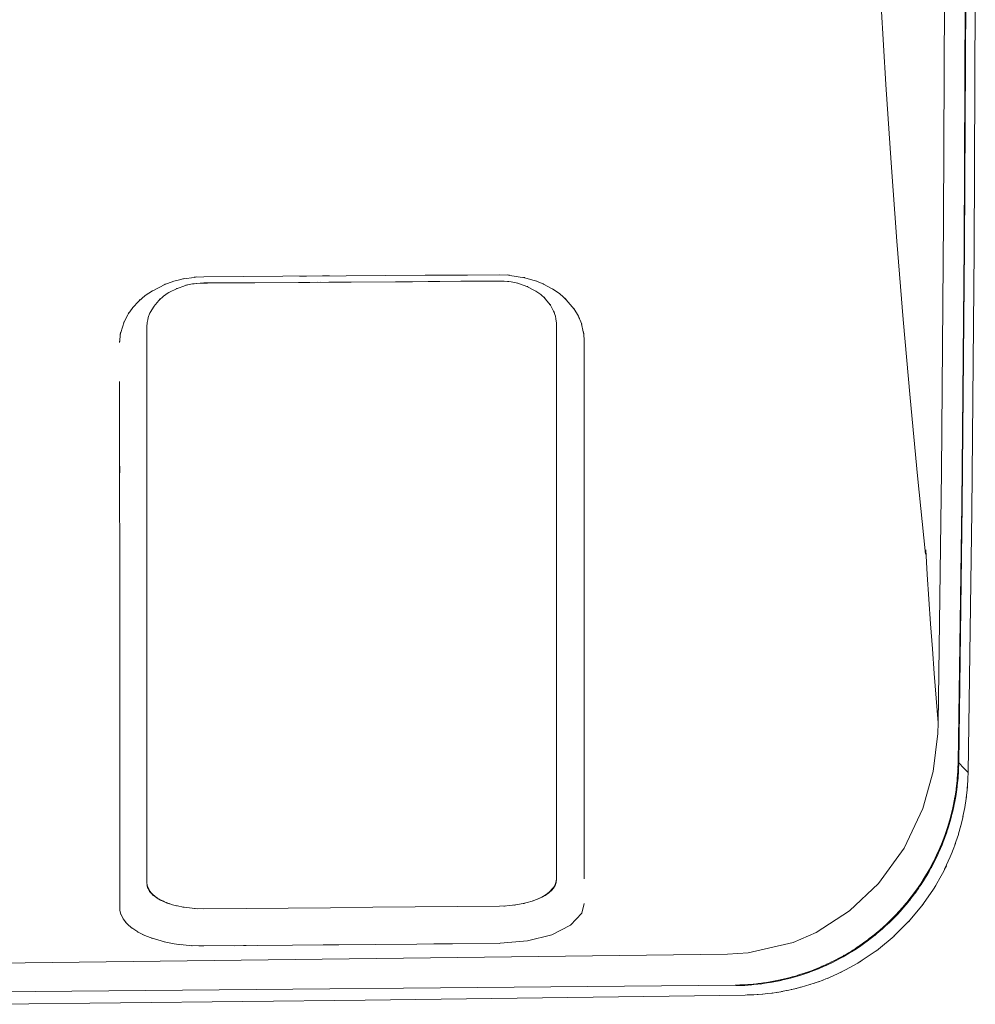
# Model space of a CAD drawing. Extents: x -430 to 568, y 160 to 455.
# Drawn here: x 10 to 95, y 204 to 290 of the extents above; entities that cross this region are included whole.
import ezdxf

# ---------------------------------------------------------------- set-up
doc = ezdxf.new("R2010")
doc.units = 0
doc.layers.add('3', color=1, linetype='CONTINUOUS', lineweight=0)

msp = doc.modelspace()

# ---------------------------------------------------------------- linework, layer by layer
at = {"layer": '3', "color": 7, "linetype": 'CONTINUOUS'}
for p, q in [((92.026, 272.741), (92.118, 294.907)), ((93.826, 270.483), (93.93, 293.265)), ((93.877, 270.461), (93.98, 293.258)), ((94.714, 270.106), (94.82, 293.14)), ((86.506, 291.683), (86.92, 284.761)), ((86.92, 284.761), (87.383, 277.841)), ((87.383, 277.841), (87.895, 270.926)), ((91.835, 250.576), (92.026, 272.741)), ((87.895, 270.926), (88.456, 264.014)), ((93.619, 247.702), (93.826, 270.483)), ((93.669, 247.665), (93.877, 270.461)), ((94.501, 247.072), (94.714, 270.106)), ((24.953, 267.606), (25.869, 267.733)), ((25.869, 267.733), (26.101, 267.771)), ((25.881, 267.747), (26.736, 267.788)), ((26.101, 267.771), (25.881, 267.747)), ((26.736, 267.788), (37.199, 267.853)), ((37.824, 267.857), (35.169, 267.84)), ((35.169, 267.84), (35.793, 267.845)), ((35.793, 267.845), (46.257, 267.911)), ((37.199, 267.853), (37.824, 267.857)), ((46.257, 267.911), (49.785, 267.935)), ((49.996, 267.936), (49.101, 267.93)), ((49.101, 267.93), (49.312, 267.932)), ((49.312, 267.932), (52.838, 267.955)), ((49.785, 267.935), (49.996, 267.936)), ((52.838, 267.955), (53.718, 267.923)), ((53.718, 267.923), (53.49, 267.944)), ((53.49, 267.944), (53.732, 267.907)), ((53.732, 267.907), (55.034, 267.703)), ((55.065, 267.712), (54.933, 267.732)), ((54.933, 267.732), (55.873, 267.466)), ((55.034, 267.703), (55.065, 267.712)), ((22.215, 266.55), (23.293, 267.098)), ((23.197, 267.064), (24.086, 267.386)), ((23.305, 267.119), (23.197, 267.064)), ((23.293, 267.098), (23.305, 267.119)), ((24.086, 267.386), (24.326, 267.461)), ((24.206, 267.428), (24.452, 267.492)), ((24.326, 267.461), (24.206, 267.428)), ((25.106, 267.004), (24.302, 266.729)), ((24.452, 267.492), (25.004, 267.618)), ((25.004, 267.618), (24.941, 267.607)), ((24.941, 267.607), (24.953, 267.606)), ((25.303, 267.068), (25.106, 267.004)), ((25.724, 267.148), (25.152, 267.028)), ((25.152, 267.028), (25.303, 267.068)), ((25.871, 267.171), (25.724, 267.148)), ((25.884, 267.171), (25.831, 267.165)), ((25.831, 267.165), (25.871, 267.171)), ((26.105, 267.199), (25.884, 267.171)), ((26.4, 267.218), (26.088, 267.196)), ((26.088, 267.196), (26.096, 267.198)), ((26.096, 267.198), (26.105, 267.199)), ((26.508, 267.226), (26.4, 267.218)), ((26.725, 267.232), (26.426, 267.222)), ((26.426, 267.222), (26.508, 267.226)), ((26.716, 267.235), (27.037, 267.237)), ((27.041, 267.233), (26.725, 267.232)), ((27.037, 267.237), (26.965, 267.236)), ((26.965, 267.236), (27, 267.236)), ((27.02, 267.233), (26.965, 267.232)), ((26.965, 267.232), (27.041, 267.233)), ((27, 267.236), (27.747, 267.241)), ((27.805, 267.238), (27.02, 267.233)), ((27.747, 267.241), (27.95, 267.242)), ((27.752, 267.24), (28.275, 267.243)), ((27.95, 267.242), (27.752, 267.24)), ((28.474, 267.241), (27.755, 267.237)), ((27.755, 267.237), (27.928, 267.238)), ((27.928, 267.238), (27.805, 267.238)), ((28.275, 267.243), (31.143, 267.262)), ((31.235, 267.259), (28.474, 267.241)), ((31.045, 267.259), (30.568, 267.256)), ((30.568, 267.256), (31.235, 267.259)), ((30.639, 267.259), (35.09, 267.286)), ((30.737, 267.26), (30.639, 267.259)), ((31.143, 267.262), (30.737, 267.26)), ((36.094, 267.29), (31.045, 267.259)), ((35.09, 267.286), (36.995, 267.299)), ((39.721, 267.312), (35.826, 267.287)), ((35.826, 267.287), (36.766, 267.294)), ((35.865, 267.291), (37.77, 267.303)), ((36.995, 267.299), (35.865, 267.291)), ((36.766, 267.294), (36.094, 267.29)), ((37.77, 267.303), (44.633, 267.347)), ((45.144, 267.348), (39.721, 267.312)), ((43.643, 267.342), (49.422, 267.381)), ((44.44, 267.346), (43.643, 267.342)), ((43.835, 267.339), (45.144, 267.348)), ((44.77, 267.345), (43.835, 267.339)), ((44.633, 267.347), (44.44, 267.346)), ((50.356, 267.383), (44.77, 267.345)), ((49.422, 267.381), (50.832, 267.39)), ((52.16, 267.397), (50.223, 267.383)), ((50.223, 267.383), (50.691, 267.386)), ((50.301, 267.387), (50.848, 267.391)), ((50.832, 267.39), (50.301, 267.387)), ((50.691, 267.386), (50.356, 267.383)), ((50.848, 267.391), (52.482, 267.402)), ((52.555, 267.399), (52.16, 267.397)), ((52.525, 267.402), (52.436, 267.402)), ((52.527, 267.399), (52.46, 267.398)), ((52.46, 267.398), (52.555, 267.399)), ((52.482, 267.402), (52.525, 267.402)), ((52.826, 267.402), (52.527, 267.399)), ((52.98, 267.4), (52.826, 267.402)), ((52.994, 267.399), (52.938, 267.401)), ((52.938, 267.401), (52.98, 267.4)), ((53.224, 267.39), (52.994, 267.399)), ((53.523, 267.364), (53.205, 267.391)), ((53.205, 267.391), (53.214, 267.391)), ((53.214, 267.391), (53.224, 267.39)), ((53.636, 267.357), (53.523, 267.364)), ((53.856, 267.325), (53.553, 267.365)), ((53.553, 267.365), (53.636, 267.357)), ((54.442, 267.206), (53.856, 267.325)), ((54.488, 267.182), (54.286, 267.246)), ((54.286, 267.246), (54.442, 267.206)), ((55.311, 266.904), (54.488, 267.182)), ((55.985, 266.545), (55.247, 266.93)), ((55.247, 266.93), (55.285, 266.925)), ((55.285, 266.925), (55.311, 266.904)), ((55.873, 267.466), (56.113, 267.385)), ((56.113, 267.385), (55.996, 267.428)), ((55.996, 267.428), (56.23, 267.335)), ((56.23, 267.335), (56.745, 267.116)), ((56.745, 267.116), (56.69, 267.145)), ((56.69, 267.145), (56.697, 267.136)), ((56.697, 267.136), (57.469, 266.71)), ((20.984, 265.635), (21.553, 266.117)), ((21.553, 266.117), (22.191, 266.552)), ((22.191, 266.552), (22.015, 266.447)), ((22.015, 266.447), (22.215, 266.55)), ((23.161, 266.061), (22.781, 265.731)), ((23.589, 266.362), (23.161, 266.061)), ((23.638, 266.38), (23.465, 266.285)), ((23.465, 266.285), (23.589, 266.362)), ((24.364, 266.756), (23.638, 266.38)), ((24.302, 266.729), (24.328, 266.749)), ((24.328, 266.749), (24.364, 266.756)), ((56.161, 266.448), (55.985, 266.545)), ((56.468, 266.216), (56.036, 266.526)), ((56.036, 266.526), (56.161, 266.448)), ((56.848, 265.874), (56.468, 266.216)), ((56.868, 265.837), (56.754, 265.972)), ((56.754, 265.972), (56.848, 265.874)), ((57.469, 266.71), (57.671, 266.606)), ((57.671, 266.606), (57.494, 266.714)), ((57.494, 266.714), (58.134, 266.268)), ((58.134, 266.268), (58.708, 265.768)), ((20.183, 264.697), (20.467, 265.076)), ((20.467, 265.076), (20.43, 265.035)), ((20.44, 265.041), (20.986, 265.616)), ((21.121, 265.768), (20.984, 265.635)), ((20.986, 265.616), (21.121, 265.768)), ((22.332, 265.199), (22, 264.623)), ((22.761, 265.695), (22.301, 265.155)), ((22.301, 265.155), (22.308, 265.18)), ((22.308, 265.18), (22.332, 265.199)), ((22.876, 265.825), (22.761, 265.695)), ((22.781, 265.731), (22.876, 265.825)), ((57.318, 265.283), (56.868, 265.837)), ((57.601, 264.737), (57.288, 265.329)), ((57.288, 265.329), (57.312, 265.309)), ((57.312, 265.309), (57.318, 265.283)), ((58.708, 265.768), (58.57, 265.906)), ((58.57, 265.906), (58.704, 265.749)), ((58.704, 265.749), (59.417, 264.909)), ((19.658, 263.744), (20.012, 264.434)), ((20.012, 264.434), (20.118, 264.61)), ((20.062, 264.525), (20.183, 264.697)), ((20.118, 264.61), (20.062, 264.525)), ((20.43, 265.035), (20.44, 265.041)), ((21.827, 264.191), (21.775, 263.99)), ((21.973, 264.589), (21.827, 264.191)), ((22, 264.623), (21.925, 264.482)), ((21.925, 264.482), (21.973, 264.589)), ((57.673, 264.591), (57.601, 264.737)), ((57.759, 264.292), (57.628, 264.701)), ((57.628, 264.701), (57.673, 264.591)), ((57.803, 264.084), (57.759, 264.292)), ((59.444, 264.9), (59.372, 264.984)), ((59.372, 264.984), (59.787, 264.295)), ((59.417, 264.909), (59.444, 264.9)), ((59.787, 264.295), (59.882, 264.109)), ((59.882, 264.109), (59.839, 264.202)), ((59.839, 264.202), (59.919, 264.012)), ((19.4, 262.87), (19.696, 263.819)), ((19.687, 263.84), (19.658, 263.744)), ((19.696, 263.819), (19.687, 263.84)), ((21.706, 263.443), (21.705, 263.432)), ((21.705, 263.432), (21.705, 263.387)), ((21.705, 263.384), (21.705, 263.392)), ((21.705, 263.392), (21.705, 263.369)), ((21.705, 263.387), (21.705, 263.384)), ((21.705, 263.369), (21.705, 263.353)), ((21.705, 263.354), (21.705, 263.355)), ((21.705, 263.355), (21.705, 263.351)), ((21.705, 263.353), (21.705, 263.354)), ((21.705, 263.351), (21.705, 242.747)), ((21.707, 263.447), (21.706, 263.435)), ((21.706, 263.435), (21.706, 263.443)), ((21.708, 263.482), (21.707, 263.447)), ((21.709, 263.493), (21.708, 263.48)), ((21.708, 263.48), (21.708, 263.485)), ((21.708, 263.485), (21.708, 263.482)), ((21.718, 263.611), (21.709, 263.5)), ((21.709, 263.5), (21.709, 263.493)), ((21.719, 263.619), (21.715, 263.583)), ((21.715, 263.583), (21.718, 263.611)), ((21.736, 263.771), (21.719, 263.619)), ((21.774, 263.97), (21.734, 263.758)), ((21.734, 263.764), (21.736, 263.771)), ((21.734, 263.758), (21.734, 263.764)), ((21.787, 264.045), (21.774, 263.97)), ((21.775, 263.99), (21.787, 264.045)), ((57.802, 264.066), (57.793, 264.14)), ((57.793, 264.14), (57.803, 264.084)), ((57.832, 263.854), (57.802, 264.066)), ((57.842, 263.71), (57.832, 263.866)), ((57.832, 263.866), (57.832, 263.86)), ((57.832, 263.86), (57.832, 263.854)), ((57.843, 263.671), (57.842, 263.71)), ((57.845, 263.59), (57.842, 263.701)), ((57.842, 263.701), (57.843, 263.671)), ((57.845, 252.869), (57.845, 263.59)), ((59.919, 264.012), (60.079, 263.587)), ((60.066, 263.636), (60.065, 263.627)), ((60.065, 263.627), (60.22, 262.925)), ((60.079, 263.587), (60.066, 263.636)), ((88.456, 264.014), (89.065, 257.106)), ((19.302, 262.22), (19.38, 262.859)), ((19.345, 262.694), (19.4, 262.87)), ((19.38, 262.859), (19.345, 262.694)), ((60.22, 262.925), (60.267, 262.747)), ((60.267, 262.747), (60.239, 262.915)), ((60.239, 262.915), (60.286, 262.262)), ((19.296, 262.028), (19.297, 262.06)), ((19.296, 261.995), (19.296, 262.028)), ((19.297, 262.06), (19.298, 262.092)), ((19.298, 262.092), (19.299, 262.125)), ((19.299, 262.125), (19.3, 262.157)), ((19.3, 262.157), (19.301, 262.189)), ((19.301, 262.189), (19.302, 262.22)), ((60.286, 262.262), (60.287, 253.523)), ((19.296, 258.103), (19.297, 258.553)), ((19.297, 251.688), (19.296, 258.103)), ((19.297, 258.553), (19.297, 257.566)), ((89.065, 257.106), (89.723, 250.203)), ((60.287, 253.523), (60.287, 255.434)), ((60.287, 255.434), (60.287, 254.598)), ((60.287, 254.598), (60.288, 244.992)), ((57.845, 242.849), (57.845, 252.869)), ((19.298, 250.472), (19.297, 251.688)), ((19.297, 248.605), (19.297, 251.63)), ((19.297, 251.63), (19.298, 250.472)), ((91.547, 228.412), (91.835, 250.576)), ((89.723, 250.203), (90.43, 243.303)), ((19.298, 243.531), (19.297, 248.605)), ((93.308, 224.922), (93.619, 247.702)), ((93.359, 224.871), (93.669, 247.665)), ((94.182, 224.04), (94.501, 247.072)), ((19.299, 244.268), (19.298, 244.107)), ((19.299, 240.548), (19.299, 244.268)), ((60.288, 244.992), (60.288, 243.831)), ((60.288, 243.831), (60.288, 244.934)), ((60.288, 244.934), (60.289, 242.055)), ((19.298, 244.107), (19.298, 243.531)), ((90.43, 243.303), (90.44, 243.51)), ((90.44, 243.51), (90.443, 243.696)), ((90.443, 243.696), (90.579, 241.511)), ((21.705, 242.747), (21.705, 233.516)), ((57.845, 225.053), (57.845, 242.849)), ((60.289, 242.055), (60.29, 237.237)), ((90.579, 241.511), (90.721, 239.326)), ((19.299, 238.76), (19.299, 240.548)), ((90.721, 239.326), (90.871, 237.142)), ((19.299, 236.124), (19.299, 238.76)), ((60.289, 237.782), (60.289, 237.936)), ((60.289, 237.936), (60.291, 232.707)), ((60.29, 237.237), (60.289, 237.782)), ((90.871, 237.142), (91.028, 234.958)), ((19.299, 234.336), (19.299, 236.124)), ((91.028, 234.958), (91.193, 232.775)), ((19.299, 230.919), (19.299, 234.336)), ((21.705, 233.516), (21.705, 225.042)), ((60.291, 232.707), (60.29, 230.913)), ((91.193, 232.775), (91.366, 230.593)), ((19.299, 227.183), (19.299, 231.57)), ((19.299, 231.57), (19.299, 231.026)), ((60.29, 230.913), (60.29, 231.956)), ((60.29, 231.956), (60.29, 230.232)), ((19.299, 231.026), (19.299, 230.919)), ((91.366, 230.593), (91.547, 228.412)), ((60.29, 230.232), (60.291, 225.349)), ((91.547, 228.412), (91.516, 227.484)), ((19.3, 224.677), (19.299, 227.183)), ((91.516, 227.484), (91.088, 224.127)), ((60.291, 225.448), (60.291, 225.96)), ((60.291, 225.96), (60.291, 221.856)), ((19.299, 224.674), (19.3, 225.6)), ((19.3, 225.6), (19.3, 224.677)), ((60.291, 225.349), (60.291, 225.448)), ((19.3, 217.328), (19.299, 224.674)), ((21.705, 225.042), (21.705, 219.42)), ((57.845, 219.596), (57.845, 225.053)), ((93.275, 224.119), (93.294, 224.553)), ((93.288, 224.39), (93.308, 224.922)), ((93.294, 224.553), (93.288, 224.39)), ((93.336, 224.215), (93.325, 224.037)), ((93.346, 224.457), (93.332, 224.134)), ((93.332, 224.134), (93.336, 224.215)), ((93.352, 224.681), (93.346, 224.457)), ((93.359, 224.871), (93.35, 224.596)), ((93.35, 224.596), (93.352, 224.681)), ((93.359, 224.871), (93.821, 224.406)), ((93.821, 224.406), (94.182, 224.04)), ((91.088, 224.127), (90.179, 220.866)), ((93.212, 223.312), (93.246, 223.653)), ((93.233, 223.498), (93.275, 224.119)), ((93.246, 223.653), (93.233, 223.498)), ((93.297, 223.615), (93.263, 223.224)), ((93.308, 223.749), (93.297, 223.615)), ((93.325, 224.037), (93.302, 223.676)), ((93.302, 223.676), (93.308, 223.749)), ((94.154, 223.286), (94.172, 223.672)), ((94.165, 223.511), (94.182, 224.04)), ((94.172, 223.672), (94.165, 223.511)), ((93.001, 221.754), (93.116, 222.502)), ((93.116, 222.502), (93.154, 222.757)), ((93.135, 222.618), (93.212, 223.312)), ((93.154, 222.757), (93.135, 222.618)), ((93.212, 222.763), (93.155, 222.335)), ((93.258, 223.192), (93.212, 222.778)), ((93.212, 222.778), (93.219, 222.822)), ((93.219, 222.822), (93.212, 222.763)), ((93.269, 223.285), (93.258, 223.192)), ((93.263, 223.224), (93.269, 223.285)), ((94.017, 221.773), (94.097, 222.515)), ((94.097, 222.515), (94.123, 222.774)), ((94.11, 222.632), (94.154, 223.286)), ((94.123, 222.774), (94.11, 222.632)), ((60.291, 221.856), (60.291, 219.519)), ((92.832, 220.907), (92.989, 221.691)), ((92.989, 221.691), (93.024, 221.87)), ((93.024, 221.87), (93.001, 221.754)), ((93.087, 221.902), (93.01, 221.47)), ((93.155, 222.334), (93.087, 221.901)), ((93.087, 221.901), (93.088, 221.905)), ((93.088, 221.905), (93.087, 221.902)), ((93.155, 222.335), (93.159, 222.362)), ((93.159, 222.362), (93.155, 222.334)), ((93.889, 220.94), (94.008, 221.733)), ((94.008, 221.733), (94.031, 221.882)), ((94.031, 221.882), (94.017, 221.773)), ((90.179, 220.866), (88.538, 217.365)), ((92.63, 220.077), (92.825, 220.88)), ((92.825, 220.88), (92.852, 220.991)), ((92.923, 221.038), (92.832, 220.633)), ((92.852, 220.991), (92.832, 220.907)), ((92.926, 221.048), (92.916, 220.998)), ((92.916, 220.998), (92.923, 221.038)), ((93.01, 221.471), (92.926, 221.048)), ((93.007, 221.449), (93.01, 221.471)), ((93.01, 221.47), (93.007, 221.449)), ((93.732, 220.135), (93.89, 220.945)), ((93.903, 221.001), (93.889, 220.94)), ((93.89, 220.945), (93.903, 221.001)), ((60.291, 219.519), (60.291, 220.378)), ((60.291, 220.378), (60.291, 219.519)), ((92.394, 219.268), (92.627, 220.074)), ((92.72, 220.174), (92.626, 219.825)), ((92.627, 220.074), (92.645, 220.127)), ((92.645, 220.127), (92.63, 220.077)), ((92.732, 220.225), (92.703, 220.107)), ((92.703, 220.107), (92.72, 220.174)), ((92.827, 220.606), (92.732, 220.225)), ((92.832, 220.633), (92.814, 220.551)), ((92.814, 220.551), (92.827, 220.606)), ((93.546, 219.359), (93.734, 220.15)), ((93.734, 220.133), (93.732, 220.135)), ((93.734, 220.15), (93.734, 220.133)), ((21.705, 219.42), (21.705, 216.765)), ((57.845, 217.021), (57.845, 219.596)), ((60.291, 219.519), (60.291, 214.999)), ((92.129, 218.48), (92.396, 219.273)), ((92.392, 219.052), (92.315, 218.813)), ((92.477, 219.316), (92.392, 219.052)), ((92.4, 219.276), (92.394, 219.268)), ((92.396, 219.273), (92.4, 219.276)), ((92.514, 219.434), (92.454, 219.239)), ((92.454, 219.239), (92.477, 219.316)), ((92.605, 219.745), (92.514, 219.434)), ((92.626, 219.825), (92.583, 219.672)), ((92.583, 219.672), (92.605, 219.745)), ((93.339, 218.613), (93.548, 219.353)), ((93.53, 219.282), (93.546, 219.359)), ((93.548, 219.353), (93.53, 219.282)), ((91.836, 217.716), (92.13, 218.481)), ((92.134, 218.298), (92.014, 217.98)), ((92.13, 218.481), (92.118, 218.441)), ((92.118, 218.441), (92.129, 218.48)), ((92.197, 218.467), (92.134, 218.298)), ((92.267, 218.674), (92.17, 218.392)), ((92.17, 218.392), (92.197, 218.467)), ((92.341, 218.89), (92.267, 218.674)), ((92.315, 218.813), (92.341, 218.89)), ((93.111, 217.898), (93.326, 218.56)), ((93.293, 218.45), (93.339, 218.613)), ((93.326, 218.56), (93.293, 218.45)), ((19.301, 212.098), (19.3, 217.988)), ((19.3, 217.988), (19.3, 216.564)), ((19.3, 216.564), (19.3, 217.328)), ((88.538, 217.365), (86.288, 214.23)), ((91.518, 216.974), (91.832, 217.697)), ((91.837, 217.538), (91.682, 217.174)), ((91.803, 217.624), (91.836, 217.716)), ((91.832, 217.697), (91.803, 217.624)), ((91.877, 217.63), (91.837, 217.538)), ((91.99, 217.918), (91.853, 217.573)), ((91.853, 217.573), (91.877, 217.63)), ((92.04, 218.047), (91.99, 217.918)), ((92.014, 217.98), (92.04, 218.047)), ((92.865, 217.222), (93.069, 217.775)), ((93.023, 217.641), (93.111, 217.898)), ((93.069, 217.775), (93.023, 217.641)), ((21.705, 216.765), (21.705, 215.481)), ((57.845, 215.772), (57.845, 217.021)), ((91.324, 216.403), (91.134, 216.026)), ((91.174, 216.261), (91.497, 216.928)), ((91.504, 216.781), (91.323, 216.401)), ((91.323, 216.401), (91.328, 216.409)), ((91.328, 216.409), (91.324, 216.403)), ((91.453, 216.828), (91.518, 216.974)), ((91.497, 216.928), (91.453, 216.828)), ((91.52, 216.811), (91.504, 216.781)), ((91.674, 217.159), (91.506, 216.784)), ((91.506, 216.784), (91.52, 216.811)), ((91.701, 217.218), (91.674, 217.159)), ((91.682, 217.174), (91.701, 217.218)), ((92.115, 215.496), (92.606, 216.574)), ((92.606, 216.574), (92.781, 216.997)), ((92.725, 216.858), (92.865, 217.222)), ((92.781, 216.997), (92.725, 216.858)), ((57.845, 215.157), (57.845, 215.772)), ((90.665, 215.303), (90.812, 215.569)), ((90.937, 215.653), (90.741, 215.301)), ((90.812, 215.569), (91.132, 216.169)), ((90.94, 215.657), (90.922, 215.62)), ((90.922, 215.62), (90.937, 215.653)), ((91.135, 216.026), (90.94, 215.657)), ((91.073, 216.054), (91.174, 216.261)), ((91.132, 216.169), (91.073, 216.054)), ((91.134, 216.026), (91.129, 216.012)), ((91.129, 216.012), (91.135, 216.026)), ((91.911, 215.12), (92.267, 215.806)), ((92.267, 215.806), (92.115, 215.496)), ((21.705, 215.481), (21.705, 214.848)), ((21.705, 214.848), (21.705, 214.535)), ((57.845, 214.851), (57.845, 215.157)), ((57.845, 214.548), (57.845, 214.851)), ((60.291, 214.657), (60.292, 215.33)), ((60.291, 214.999), (60.291, 214.657)), ((90.028, 214.266), (90.308, 214.705)), ((90.227, 214.575), (90.428, 214.903)), ((90.308, 214.705), (90.227, 214.575)), ((90.516, 214.912), (90.331, 214.609)), ((90.428, 214.903), (90.736, 215.428)), ((90.54, 214.951), (90.484, 214.859)), ((90.484, 214.859), (90.516, 214.912)), ((90.733, 215.281), (90.54, 214.951)), ((90.736, 215.428), (90.665, 215.303)), ((90.741, 215.301), (90.707, 215.237)), ((90.707, 215.237), (90.733, 215.281)), ((91.181, 213.818), (91.911, 215.12)), ((21.705, 214.535), (21.705, 214.221)), ((21.757, 213.953), (21.705, 214.296)), ((21.709, 214.12), (21.788, 213.807)), ((21.751, 214.012), (21.729, 214.022)), ((21.729, 214.022), (21.757, 213.953)), ((21.988, 213.541), (21.751, 214.012)), ((21.759, 213.861), (21.768, 213.877)), ((21.788, 213.807), (21.759, 213.861)), ((21.768, 213.877), (21.939, 213.541)), ((57.57, 213.854), (57.2, 213.465)), ((57.391, 213.598), (57.613, 213.861)), ((57.666, 214.007), (57.557, 213.818)), ((57.557, 213.818), (57.612, 213.89)), ((57.56, 213.789), (57.73, 214.062)), ((57.595, 213.824), (57.56, 213.789)), ((57.612, 213.89), (57.57, 213.854)), ((57.613, 213.861), (57.595, 213.824)), ((57.817, 214.382), (57.666, 214.007)), ((57.73, 214.062), (57.823, 214.34)), ((57.805, 214.265), (57.845, 214.548)), ((57.823, 214.302), (57.805, 214.265)), ((57.845, 214.614), (57.806, 214.315)), ((57.806, 214.315), (57.826, 214.367)), ((57.826, 214.367), (57.817, 214.382)), ((57.823, 214.34), (57.823, 214.302)), ((86.288, 214.23), (83.729, 211.809)), ((89.607, 213.651), (89.852, 213.999)), ((89.821, 213.832), (89.688, 213.643)), ((89.765, 213.874), (90.028, 214.266)), ((89.852, 213.999), (89.765, 213.874)), ((89.907, 213.957), (89.776, 213.767)), ((89.776, 213.767), (89.821, 213.832)), ((90.061, 214.187), (89.907, 213.957)), ((90.122, 214.28), (90.019, 214.124)), ((90.019, 214.124), (90.061, 214.187)), ((90.294, 214.549), (90.122, 214.28)), ((90.331, 214.609), (90.255, 214.487)), ((90.255, 214.487), (90.294, 214.549)), ((91.06, 213.648), (91.34, 214.07)), ((91.34, 214.07), (91.181, 213.818)), ((21.939, 213.541), (22.009, 213.442)), ((22.009, 213.442), (21.978, 213.479)), ((21.978, 213.479), (21.998, 213.461)), ((22.075, 213.399), (21.988, 213.541)), ((21.998, 213.461), (22.187, 213.257)), ((22.14, 213.359), (22, 213.489)), ((22, 213.489), (22.075, 213.399)), ((22.461, 213.062), (22.14, 213.359)), ((22.187, 213.257), (22.238, 213.205)), ((22.238, 213.205), (22.195, 213.244)), ((22.195, 213.244), (22.257, 213.194)), ((22.257, 213.194), (22.668, 212.905)), ((22.627, 212.947), (22.427, 213.086)), ((22.427, 213.086), (22.464, 213.056)), ((22.464, 213.056), (22.461, 213.062)), ((22.708, 212.867), (22.608, 212.931)), ((22.608, 212.931), (22.9, 212.777)), ((22.847, 212.815), (22.627, 212.947)), ((22.668, 212.905), (22.708, 212.867)), ((56.101, 212.822), (56.551, 213.023)), ((56.334, 212.922), (56.101, 212.822)), ((56.565, 213.038), (56.281, 212.9)), ((56.294, 212.903), (56.334, 212.922)), ((56.435, 212.967), (56.843, 213.181)), ((56.5, 212.992), (56.435, 212.967)), ((56.551, 213.023), (56.5, 212.992)), ((56.705, 213.112), (56.565, 213.038)), ((56.653, 213.083), (56.705, 213.112)), ((56.677, 213.1), (56.653, 213.083)), ((57.052, 213.349), (56.677, 213.1)), ((56.843, 213.181), (57.184, 213.416)), ((57.189, 213.439), (57.052, 213.349)), ((57.098, 213.351), (57.391, 213.598)), ((57.2, 213.465), (57.098, 213.367)), ((57.098, 213.367), (57.189, 213.439)), ((57.149, 213.381), (57.098, 213.351)), ((57.184, 213.416), (57.149, 213.381)), ((88.767, 212.554), (89.159, 213.051)), ((89.23, 213.023), (89.016, 212.747)), ((89.159, 213.051), (89.364, 213.318)), ((89.317, 213.136), (89.23, 213.023)), ((89.464, 213.333), (89.274, 213.08)), ((89.274, 213.08), (89.317, 213.136)), ((89.276, 213.2), (89.607, 213.651)), ((89.364, 213.318), (89.276, 213.2)), ((89.574, 213.482), (89.464, 213.333)), ((89.688, 213.643), (89.529, 213.42)), ((89.529, 213.42), (89.574, 213.482)), ((90.108, 212.266), (91.06, 213.648)), ((19.301, 212.068), (19.301, 212.098)), ((19.302, 212.038), (19.301, 212.068)), ((19.304, 212.008), (19.302, 212.038)), ((22.81, 212.837), (22.799, 212.84)), ((22.799, 212.84), (22.847, 212.815)), ((23.156, 212.662), (22.81, 212.837)), ((22.9, 212.777), (23.525, 212.502)), ((23.263, 212.609), (23.156, 212.662)), ((23.308, 212.594), (23.188, 212.642)), ((23.188, 212.642), (23.263, 212.609)), ((23.707, 212.443), (23.308, 212.594)), ((23.489, 212.507), (23.402, 212.544)), ((23.402, 212.544), (23.954, 212.362)), ((23.525, 212.502), (23.489, 212.507)), ((23.954, 212.362), (23.655, 212.459)), ((23.655, 212.459), (23.714, 212.438)), ((23.714, 212.438), (23.707, 212.443)), ((24.307, 212.269), (23.954, 212.362)), ((24.404, 212.25), (24.204, 212.294)), ((24.204, 212.294), (24.281, 212.273)), ((24.281, 212.273), (24.307, 212.269)), ((24.907, 212.148), (24.404, 212.25)), ((24.949, 212.141), (24.873, 212.15)), ((24.873, 212.15), (24.977, 212.133)), ((24.977, 212.133), (24.907, 212.148)), ((25.688, 212.057), (24.949, 212.141)), ((26.127, 212.013), (25.688, 212.057)), ((30.453, 212.037), (26.725, 212.006)), ((34.182, 212.069), (30.453, 212.037)), ((37.911, 212.101), (34.182, 212.069)), ((41.64, 212.134), (37.911, 212.101)), ((45.369, 212.167), (41.64, 212.134)), ((49.097, 212.202), (45.369, 212.167)), ((52.826, 212.237), (49.097, 212.202)), ((53.344, 212.254), (52.826, 212.237)), ((53.719, 212.28), (53.205, 212.246)), ((53.205, 212.246), (53.275, 212.247)), ((53.275, 212.247), (53.344, 212.254)), ((54.222, 212.34), (53.719, 212.28)), ((54.578, 212.397), (54.087, 212.322)), ((54.087, 212.322), (54.157, 212.329)), ((54.157, 212.329), (54.222, 212.34)), ((55.049, 212.494), (54.578, 212.397)), ((55.38, 212.578), (54.924, 212.465)), ((54.924, 212.465), (54.989, 212.477)), ((54.989, 212.477), (55.049, 212.494)), ((55.808, 212.713), (55.38, 212.578)), ((56.101, 212.822), (55.696, 212.675)), ((55.696, 212.675), (55.756, 212.692)), ((55.756, 212.692), (55.808, 212.713)), ((56.281, 212.9), (56.294, 212.903)), ((60.292, 212.456), (60.079, 211.619)), ((88.483, 212.105), (88.217, 211.804)), ((88.236, 211.936), (88.684, 212.459)), ((88.509, 212.135), (88.483, 212.105)), ((88.741, 212.407), (88.487, 212.109)), ((88.487, 212.109), (88.509, 212.135)), ((88.684, 212.459), (88.852, 212.657)), ((88.786, 212.463), (88.741, 212.407)), ((88.99, 212.716), (88.754, 212.425)), ((88.754, 212.425), (88.786, 212.463)), ((88.852, 212.657), (88.767, 212.554)), ((88.923, 210.853), (90.067, 212.226)), ((89.056, 212.796), (88.99, 212.716)), ((89.016, 212.747), (89.056, 212.796)), ((90.067, 212.226), (90.245, 212.437)), ((90.245, 212.437), (90.108, 212.266)), ((19.306, 211.978), (19.304, 212.008)), ((19.308, 211.948), (19.306, 211.978)), ((19.311, 211.918), (19.308, 211.948)), ((19.314, 211.889), (19.311, 211.918)), ((19.407, 211.5), (19.314, 211.889)), ((19.43, 211.482), (19.367, 211.603)), ((19.367, 211.603), (19.407, 211.5)), ((19.623, 211.08), (19.43, 211.482)), ((26.725, 212.006), (25.897, 212.031)), ((25.897, 212.031), (25.947, 212.019)), ((25.947, 212.019), (26.127, 212.013)), ((60.079, 211.619), (59.095, 210.554)), ((83.729, 211.809), (80.765, 209.907)), ((87.664, 211.215), (87.275, 210.83)), ((87.28, 210.936), (87.666, 211.325)), ((87.665, 211.217), (87.643, 211.194)), ((87.643, 211.194), (87.664, 211.215)), ((87.942, 211.508), (87.665, 211.217)), ((87.666, 211.325), (87.752, 211.411)), ((87.69, 211.347), (88.19, 211.882)), ((87.752, 211.411), (87.69, 211.347)), ((87.936, 211.502), (87.942, 211.508)), ((87.94, 211.507), (87.936, 211.502)), ((88.215, 211.805), (87.94, 211.507)), ((88.19, 211.882), (88.314, 212.021)), ((88.226, 211.814), (88.215, 211.805)), ((88.217, 211.804), (88.226, 211.814)), ((88.314, 212.021), (88.236, 211.936)), ((19.801, 210.842), (19.608, 211.104)), ((19.608, 211.104), (19.618, 211.084)), ((19.618, 211.084), (19.623, 211.08)), ((19.869, 210.756), (19.801, 210.842)), ((19.958, 210.666), (19.824, 210.808)), ((19.824, 210.808), (19.869, 210.756)), ((20.373, 210.299), (19.958, 210.666)), ((20.369, 210.315), (20.271, 210.372)), ((20.271, 210.372), (20.373, 210.299)), ((20.895, 209.96), (20.369, 210.315)), ((59.095, 210.554), (57.436, 209.714)), ((86.389, 210.118), (86.691, 210.384)), ((86.713, 210.312), (86.577, 210.185)), ((86.691, 210.384), (86.68, 210.373)), ((86.68, 210.373), (86.69, 210.382)), ((86.69, 210.382), (86.989, 210.657)), ((87.251, 210.808), (86.713, 210.312)), ((86.986, 210.656), (87.277, 210.933)), ((86.995, 210.663), (86.986, 210.656)), ((86.989, 210.657), (86.995, 210.663)), ((87.275, 210.83), (87.189, 210.744)), ((87.189, 210.744), (87.251, 210.808)), ((87.277, 210.933), (87.302, 210.956)), ((87.302, 210.956), (87.28, 210.936)), ((87.641, 209.58), (88.935, 210.87)), ((89.001, 210.923), (88.923, 210.853)), ((88.935, 210.87), (89.001, 210.923)), ((21.227, 209.783), (20.869, 209.974)), ((20.869, 209.974), (20.912, 209.948)), ((20.912, 209.948), (20.895, 209.96)), ((21.404, 209.695), (21.227, 209.783)), ((21.507, 209.653), (21.318, 209.736)), ((21.318, 209.736), (21.404, 209.695)), ((22.225, 209.373), (21.507, 209.653)), ((57.436, 209.714), (55.288, 209.169)), ((80.765, 209.907), (78.757, 209.036)), ((85.466, 209.371), (85.742, 209.585)), ((86.043, 209.732), (85.546, 209.341)), ((85.694, 209.546), (85.777, 209.612)), ((85.742, 209.585), (85.694, 209.546)), ((85.777, 209.612), (86.069, 209.847)), ((86.138, 209.813), (85.94, 209.647)), ((85.94, 209.647), (86.043, 209.732)), ((86.03, 209.815), (86.084, 209.86)), ((86.069, 209.847), (86.03, 209.815)), ((86.084, 209.86), (86.383, 210.114)), ((86.663, 210.262), (86.138, 209.813)), ((86.272, 208.448), (87.664, 209.599)), ((86.358, 210.091), (86.389, 210.118)), ((86.383, 210.114), (86.358, 210.091)), ((86.577, 210.185), (86.663, 210.262)), ((87.664, 209.599), (87.618, 209.542)), ((87.618, 209.542), (87.641, 209.58)), ((22.167, 209.398), (22.104, 209.409)), ((22.104, 209.409), (22.225, 209.373)), ((23.249, 209.09), (22.167, 209.398)), ((24.12, 208.917), (23.215, 209.091)), ((23.215, 209.091), (23.382, 209.049)), ((23.382, 209.049), (23.249, 209.09)), ((24.758, 208.824), (24.12, 208.917)), ((24.912, 208.815), (24.525, 208.851)), ((24.525, 208.851), (24.758, 208.824)), ((25.71, 208.745), (24.912, 208.815)), ((26.293, 208.726), (25.656, 208.749)), ((25.656, 208.749), (25.664, 208.746)), ((25.664, 208.746), (25.71, 208.745)), ((26.43, 208.721), (26.293, 208.726)), ((26.74, 208.721), (26.316, 208.723)), ((26.316, 208.723), (26.43, 208.721)), ((30.46, 208.753), (26.74, 208.721)), ((31.43, 208.76), (29.409, 208.743)), ((29.409, 208.743), (30.218, 208.751)), ((30.218, 208.751), (30.46, 208.753)), ((37.663, 208.815), (31.43, 208.76)), ((37.246, 208.812), (38.649, 208.824)), ((38.231, 208.821), (37.246, 208.812)), ((38.649, 208.824), (37.663, 208.815)), ((45.523, 208.887), (38.231, 208.821)), ((48.679, 208.915), (45.523, 208.887)), ((52.843, 208.952), (47.038, 208.899)), ((47.038, 208.899), (47.417, 208.903)), ((47.417, 208.903), (48.679, 208.915)), ((55.288, 209.169), (52.871, 208.962)), ((78.757, 209.036), (74.768, 208.107)), ((84.207, 208.482), (84.365, 208.585)), ((84.3, 208.543), (84.53, 208.696)), ((84.365, 208.585), (84.3, 208.543)), ((84.721, 208.738), (84.329, 208.476)), ((84.53, 208.696), (84.721, 208.825)), ((84.946, 208.897), (84.595, 208.652)), ((84.595, 208.652), (84.721, 208.738)), ((84.656, 208.781), (84.844, 208.913)), ((84.721, 208.825), (84.656, 208.781)), ((84.844, 208.913), (85.069, 209.075)), ((85.397, 209.225), (84.946, 208.897)), ((85.009, 209.03), (85.158, 209.138)), ((85.069, 209.075), (85.009, 209.03)), ((85.158, 209.138), (85.411, 209.327)), ((85.546, 209.341), (85.279, 209.136)), ((85.279, 209.136), (85.397, 209.225)), ((85.354, 209.283), (85.466, 209.371)), ((85.411, 209.327), (85.354, 209.283)), ((8.558, 207.212), (72.938, 208.002)), ((74.768, 208.107), (72.938, 208.002)), ((83.027, 207.695), (82.425, 207.375)), ((82.833, 207.666), (83.185, 207.861)), ((83.292, 207.841), (83.027, 207.695)), ((83.69, 208.079), (83.166, 207.771)), ((83.166, 207.771), (83.292, 207.841)), ((83.185, 207.861), (83.25, 207.897)), ((83.206, 207.873), (83.536, 208.065)), ((83.25, 207.897), (83.206, 207.873)), ((83.536, 208.065), (83.629, 208.121)), ((83.575, 208.088), (83.878, 208.273)), ((83.629, 208.121), (83.575, 208.088)), ((84.019, 208.277), (83.69, 208.079)), ((83.878, 208.273), (84, 208.348)), ((84.329, 208.476), (83.889, 208.196)), ((83.889, 208.196), (84.019, 208.277)), ((83.938, 208.309), (84.207, 208.482)), ((84, 208.348), (83.938, 208.309)), ((84.836, 207.457), (86.253, 208.423)), ((86.102, 208.301), (86.272, 208.448)), ((86.253, 208.423), (86.102, 208.301)), ((81.619, 206.991), (80.896, 206.679)), ((80.945, 206.771), (81.309, 206.925)), ((81.265, 206.906), (81.324, 206.933)), ((81.309, 206.925), (81.265, 206.906)), ((81.324, 206.933), (81.701, 207.101)), ((81.765, 207.054), (81.619, 206.991)), ((82.335, 207.332), (81.667, 207.01)), ((81.667, 207.01), (81.765, 207.054)), ((81.674, 207.087), (81.705, 207.103)), ((81.701, 207.101), (81.674, 207.087)), ((81.705, 207.103), (82.084, 207.283)), ((82.084, 207.283), (82.076, 207.279)), ((82.076, 207.279), (82.082, 207.282)), ((82.082, 207.282), (82.461, 207.47)), ((82.54, 207.433), (82.335, 207.332)), ((82.425, 207.375), (82.54, 207.433)), ((82.459, 207.469), (82.827, 207.663)), ((82.474, 207.476), (82.459, 207.469)), ((82.461, 207.47), (82.474, 207.476)), ((82.827, 207.663), (82.864, 207.684)), ((82.864, 207.684), (82.833, 207.666)), ((83.349, 206.608), (84.703, 207.361)), ((84.465, 207.211), (84.836, 207.457)), ((84.703, 207.361), (84.465, 207.211)), ((78.309, 205.894), (78.657, 205.988)), ((79.323, 206.117), (78.516, 205.885)), ((78.657, 205.988), (78.811, 206.03)), ((78.737, 206.009), (79.046, 206.099)), ((78.811, 206.03), (78.737, 206.009)), ((79.046, 206.099), (79.243, 206.159)), ((79.166, 206.136), (79.43, 206.218)), ((79.243, 206.159), (79.166, 206.136)), ((79.316, 206.113), (79.323, 206.117)), ((79.319, 206.116), (79.316, 206.113)), ((80.113, 206.381), (79.319, 206.116)), ((79.43, 206.218), (79.669, 206.296)), ((79.592, 206.27), (79.809, 206.344)), ((79.669, 206.296), (79.592, 206.27)), ((79.809, 206.344), (80.09, 206.441)), ((80.015, 206.415), (80.187, 206.476)), ((80.09, 206.441), (80.015, 206.415)), ((80.877, 206.674), (80.111, 206.382)), ((80.111, 206.382), (80.151, 206.394)), ((80.151, 206.394), (80.113, 206.381)), ((80.187, 206.476), (80.504, 206.594)), ((80.436, 206.569), (80.565, 206.62)), ((80.504, 206.594), (80.436, 206.569)), ((80.565, 206.62), (80.91, 206.757)), ((80.853, 206.732), (80.945, 206.771)), ((80.91, 206.757), (80.853, 206.732)), ((80.969, 206.707), (80.877, 206.674)), ((80.896, 206.679), (80.969, 206.707)), ((81.948, 205.943), (83.028, 206.431)), ((82.725, 206.283), (83.349, 206.608)), ((83.028, 206.431), (82.725, 206.283)), ((-3.776, 204.553), (73.616, 205.269)), ((73.616, 205.269), (73.89, 205.274)), ((74.2, 205.232), (73.669, 205.218)), ((73.806, 205.273), (74.03, 205.279)), ((73.89, 205.274), (73.806, 205.273)), ((74.03, 205.279), (74.351, 205.291)), ((74.47, 205.245), (74.036, 205.225)), ((74.036, 205.225), (74.2, 205.232)), ((74.27, 205.288), (74.446, 205.299)), ((74.351, 205.291), (74.27, 205.288)), ((74.446, 205.299), (74.808, 205.321)), ((75.092, 205.286), (74.47, 205.245)), ((74.735, 205.315), (74.868, 205.325)), ((74.808, 205.321), (74.735, 205.315)), ((74.868, 205.325), (75.259, 205.358)), ((75.277, 205.306), (74.937, 205.273)), ((74.937, 205.273), (75.092, 205.286)), ((75.199, 205.352), (75.294, 205.363)), ((75.259, 205.358), (75.199, 205.352)), ((75.971, 205.382), (75.277, 205.306)), ((75.294, 205.363), (75.707, 205.407)), ((75.661, 205.401), (75.72, 205.409)), ((75.707, 205.407), (75.661, 205.401)), ((75.72, 205.409), (76.148, 205.464)), ((76.087, 205.399), (75.832, 205.364)), ((75.832, 205.364), (75.971, 205.382)), ((76.835, 205.514), (76.087, 205.399)), ((76.122, 205.46), (76.149, 205.466)), ((76.148, 205.464), (76.122, 205.46)), ((76.149, 205.466), (76.582, 205.532)), ((76.582, 205.532), (76.578, 205.53)), ((76.578, 205.53), (76.58, 205.531)), ((76.58, 205.531), (77.013, 205.608)), ((76.901, 205.529), (76.72, 205.493)), ((76.72, 205.493), (76.835, 205.514)), ((77.685, 205.684), (76.901, 205.529)), ((77.012, 205.607), (77.435, 205.691)), ((77.034, 205.611), (77.012, 205.607)), ((77.013, 205.608), (77.034, 205.611)), ((77.435, 205.691), (77.485, 205.7)), ((77.443, 205.692), (77.848, 205.782)), ((77.485, 205.7), (77.443, 205.692)), ((77.709, 205.69), (77.599, 205.663)), ((77.599, 205.663), (77.685, 205.684)), ((78.512, 205.884), (77.709, 205.69)), ((77.848, 205.782), (77.931, 205.802)), ((77.875, 205.789), (78.255, 205.881)), ((77.931, 205.802), (77.875, 205.789)), ((78.255, 205.881), (78.375, 205.911)), ((78.375, 205.911), (78.309, 205.894)), ((78.516, 205.885), (78.463, 205.869)), ((78.463, 205.869), (78.512, 205.884)), ((79.094, 204.994), (79.452, 205.086)), ((79.405, 205.072), (79.463, 205.089)), ((79.452, 205.086), (79.405, 205.072)), ((79.463, 205.089), (79.842, 205.197)), ((79.842, 205.197), (79.82, 205.19)), ((79.82, 205.19), (79.837, 205.196)), ((79.837, 205.196), (80.223, 205.313)), ((80.218, 205.311), (80.594, 205.434)), ((80.233, 205.315), (80.218, 205.311)), ((80.223, 205.313), (80.233, 205.315)), ((80.594, 205.434), (80.64, 205.448)), ((80.601, 205.435), (80.952, 205.557)), ((80.64, 205.448), (80.601, 205.435)), ((80.952, 205.557), (81.041, 205.589)), ((80.984, 205.568), (81.298, 205.684)), ((81.041, 205.589), (80.984, 205.568)), ((81.298, 205.684), (81.436, 205.736)), ((81.368, 205.71), (81.626, 205.812)), ((81.436, 205.736), (81.368, 205.71)), ((81.626, 205.812), (81.822, 205.892)), ((81.753, 205.863), (81.948, 205.943)), ((81.822, 205.892), (81.753, 205.863)), ((40.967, 203.949), (74.494, 204.392)), ((74.494, 204.392), (74.758, 204.396)), ((74.678, 204.394), (74.872, 204.399)), ((74.758, 204.396), (74.678, 204.394)), ((74.872, 204.399), (75.2, 204.411)), ((75.127, 204.408), (75.258, 204.416)), ((75.2, 204.411), (75.127, 204.408)), ((75.258, 204.416), (75.634, 204.438)), ((75.578, 204.434), (75.652, 204.441)), ((75.634, 204.438), (75.578, 204.434)), ((75.652, 204.441), (76.057, 204.474)), ((76.057, 204.474), (76.026, 204.47)), ((76.026, 204.47), (76.056, 204.472)), ((76.056, 204.472), (76.474, 204.515)), ((76.466, 204.515), (76.878, 204.567)), ((76.474, 204.515), (76.466, 204.515)), ((76.474, 204.515), (76.474, 204.515)), ((76.878, 204.567), (76.918, 204.572)), ((76.881, 204.567), (77.271, 204.624)), ((76.918, 204.572), (76.881, 204.567)), ((77.271, 204.624), (77.357, 204.636)), ((77.299, 204.626), (77.653, 204.685)), ((77.357, 204.636), (77.299, 204.626)), ((77.653, 204.685), (77.79, 204.709)), ((77.718, 204.696), (78.02, 204.751)), ((77.79, 204.709), (77.718, 204.696)), ((78.02, 204.751), (78.219, 204.792)), ((78.142, 204.778), (78.374, 204.825)), ((78.219, 204.792), (78.142, 204.778)), ((78.374, 204.825), (78.638, 204.882)), ((78.564, 204.865), (78.729, 204.904)), ((78.638, 204.882), (78.564, 204.865)), ((78.729, 204.904), (79.049, 204.981)), ((78.986, 204.965), (79.094, 204.994)), ((79.049, 204.981), (78.986, 204.965)), ((7.438, 203.572), (40.967, 203.949))]:
    msp.add_line(p, q, dxfattribs=at)

doc.saveas('drawing.dxf')
